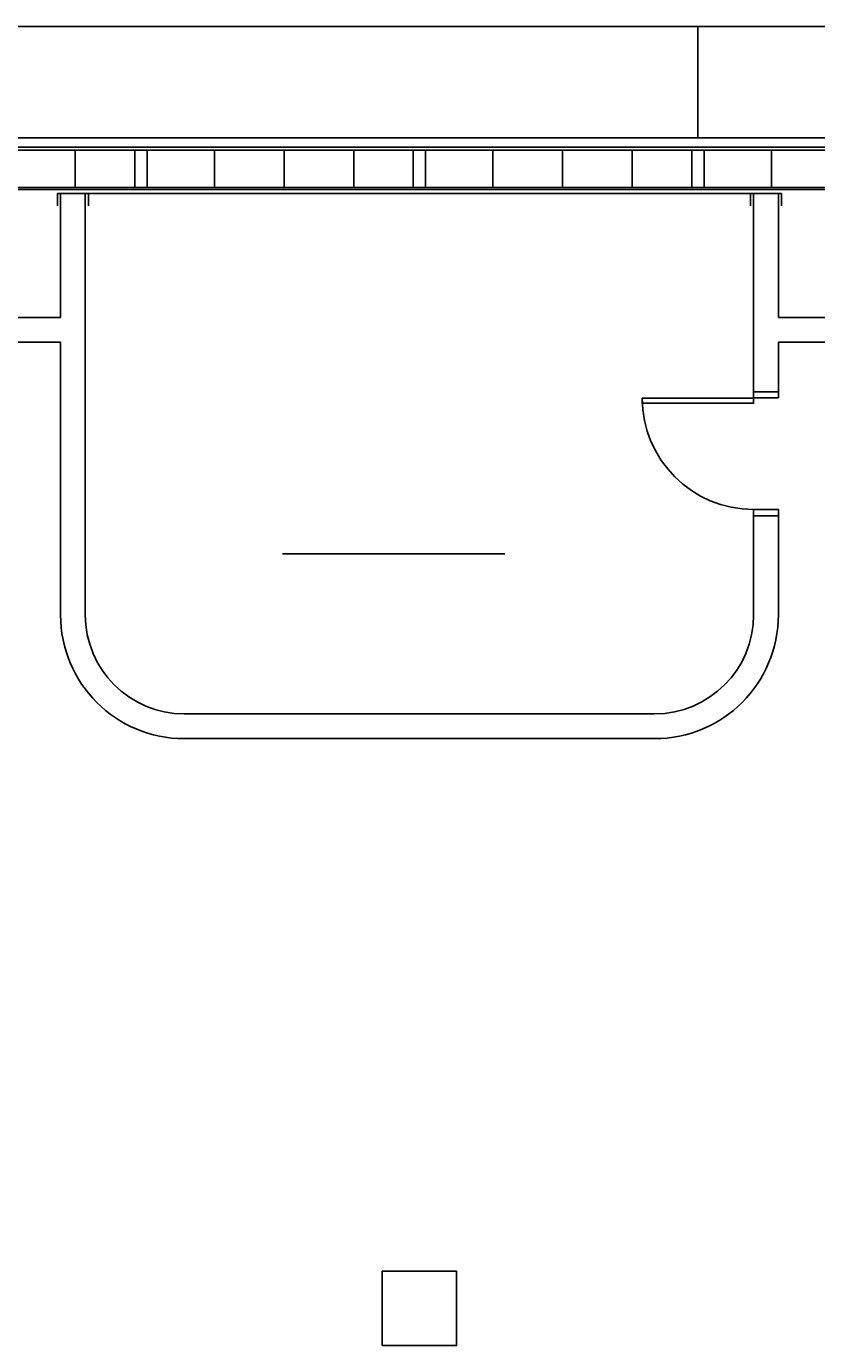
# Model space of a CAD drawing. Extents: x 4834 to 26102, y 6376 to 13001.
# Drawn here: x 9533 to 9788, y 11676 to 12102 of the extents above; entities that cross this region are included whole.
import ezdxf
from ezdxf.enums import TextEntityAlignment as Align

# ---------------------------------------------------------------- set-up
doc = ezdxf.new("R2010")
doc.units = 0
doc.header["$LTSCALE"] = 192
doc.header["$MEASUREMENT"] = 0
for name, color, linetype in [('0-S-CL', 2, 'Continuous'), ('214-A-DR', 1, 'Continuous'), ('214-A-TX-16TH', 4, 'Continuous'), ('214-A-WA-EXT', 1, 'Continuous'), ('214-A-WA-INT', 6, 'Continuous'), ('KEY', 3, 'Continuous')]:
    doc.layers.add(name, color=color, linetype=linetype)

# ---------------------------------------------------------------- blocks, each defined once
blk = doc.blocks.new('L-GUTTER')
at = {"color": 1}
blk.add_line((270, 36), (270, 0), dxfattribs=at)
blk = doc.blocks.new('L-DR32L')
blk.add_lwpolyline([(0, 0), (-1.5, 0), (-1.5, 32), (0, 32)], close=True)
blk.add_arc((0, 0), 32, 90, 180)
blk = doc.blocks.new('L-ROOMID')
at = {"color": 12}
blk.add_line((-0.1872, 0), (0.1872, 0), dxfattribs=at)
for tag, p in [('ROOMNAM1', (0, 0.1883)), ('ROOMNAM2', (0, 0.0571)), ('ROOMNUM', (0, -0.1426))]:
    blk.add_attdef(tag, text='', height=0.0938).set_placement(p, align=Align.CENTER)
blk = doc.blocks.new('ABOX')
blk.add_lwpolyline([(-0.0625, 0.0625), (-0.0625, -0.0625), (0.0625, -0.0625), (0.0625, 0.0625)], close=True)
for tag, p in [('BOXNUM', (0, 0.125)), ('UTILITIES', (0, -0.25))]:
    blk.add_attdef(tag, text='', height=0.125).set_placement(p, align=Align.CENTER)

msp = doc.modelspace()

# ---------------------------------------------------------------- linework, layer by layer
at = {"layer": '0-S-CL'}
for points in [[(9571.97, 12050), (9571.97, 12062), (9567.97, 12062), (9567.97, 12050)], [(9661.97, 12050), (9661.97, 12062), (9657.97, 12062), (9657.97, 12050)], [(9751.97, 12050), (9751.97, 12062), (9747.97, 12062), (9747.97, 12050)]]:
    msp.add_lwpolyline(points, close=True, dxfattribs=at)
at = {"layer": '214-A-WA-EXT', "color": 12}
for p, q in [((9479.97, 12102), (10019.97, 12102)), ((9479.97, 12062), (10019.97, 12062)), ((9130.08, 12049.37), (11235.85, 12049.37)), ((9479.97, 12050), (10019.97, 12050))]:
    msp.add_line(p, q, dxfattribs=at)
at = {"layer": '214-A-WA-EXT'}
msp.add_line((9479.97, 12066), (10019.97, 12066), dxfattribs=at)
at = {"layer": '214-A-WA-EXT', "color": 7}
msp.add_line((9479.97, 12063), (10019.97, 12063), dxfattribs=at)
at = {"layer": '214-A-WA-EXT', "color": 4}
for points in [[(9546.22, 12062), (9548.72, 12062), (9548.72, 12050), (9546.22, 12050)], [(9591.22, 12062), (9593.72, 12062), (9593.72, 12050), (9591.22, 12050)], [(9613.72, 12062), (9616.22, 12062), (9616.22, 12050), (9613.72, 12050)], [(9636.22, 12062), (9638.72, 12062), (9638.72, 12050), (9636.22, 12050)], [(9681.22, 12062), (9683.72, 12062), (9683.72, 12050), (9681.22, 12050)], [(9703.72, 12062), (9706.22, 12062), (9706.22, 12050), (9703.72, 12050)], [(9726.22, 12062), (9728.72, 12062), (9728.72, 12050), (9726.22, 12050)], [(9771.22, 12062), (9773.72, 12062), (9773.72, 12050), (9771.22, 12050)]]:
    msp.add_lwpolyline(points, dxfattribs=at)
at = {"layer": '214-A-WA-INT'}
for p, q in [((9543.97, 12008), (9543.97, 12048)), ((9551.97, 12048), (9543.97, 12048)), ((9767.97, 12048), (9551.97, 12048)), ((9551.97, 12008), (9551.97, 12048)), ((9767.97, 11982), (9767.97, 12048)), ((9775.97, 12048), (9767.97, 12048)), ((9775.97, 12008), (9775.97, 12048)), ((9519.97, 12008), (9543.97, 12008)), ((9551.97, 12008), (9551.97, 11912)), ((9775.97, 12008), (9863.97, 12008)), ((9519.97, 12000), (9543.97, 12000)), ((9543.97, 11912), (9543.97, 12000)), ((9775.97, 12000), (9863.97, 12000)), ((9775.97, 11982), (9775.97, 12000)), ((9775.97, 11982), (9767.97, 11982)), ((9767.97, 11982), (9775.97, 11982)), ((9767.97, 11912), (9767.97, 11946)), ((9767.97, 11946), (9775.97, 11946)), ((9775.97, 11912), (9775.97, 11946)), ((9583.97, 11880), (9735.97, 11880)), ((9583.97, 11872), (9735.97, 11872))]:
    msp.add_line(p, q, dxfattribs=at)
at = {"layer": '214-A-WA-INT', "color": 12}
for p, q in [((9775.97, 11984), (9767.97, 11984)), ((9767.97, 11944), (9775.97, 11944))]:
    msp.add_line(p, q, dxfattribs=at)
at = {"layer": '214-A-WA-INT'}
for points in [[(9542.97, 12044), (9542.97, 12048), (9552.97, 12048), (9552.97, 12044)], [(9766.97, 12044), (9766.97, 12048), (9776.97, 12048), (9776.97, 12044)]]:
    msp.add_lwpolyline(points, dxfattribs=at)
for centre, radius, start, end in [((9583.97, 11912), 40, 180, 270), ((9583.97, 11912), 32, 180, 270), ((9735.97, 11912), 40, 270, 0), ((9735.97, 11912), 32, 270, 0)]:
    msp.add_arc(centre, radius, start, end, dxfattribs=at)
at = {"layer": 'DEFPOINTS', "color": 0}
msp.add_point((9563.97, 11887.02), dxfattribs=at)

# ---------------------------------------------------------------- block references
at = {"layer": '214-A-DR', "xscale": 1.125, "yscale": 1.125, "rotation": 90}
msp.add_blockref('L-DR32L', (9767.97, 11981.98), dxfattribs=at)
at = {"layer": '214-A-TX-16TH'}
ref = msp.add_blockref('L-ROOMID', (9651.66, 11931.66), dxfattribs=dict(at, xscale=192, yscale=192))
ref.add_attrib('ROOMNAM2', 'OFFICE', dxfattribs={"layer": '0', "height": 0.0938}).set_placement((9651.66, 11931.71), align=Align.CENTER)
at = {"layer": '214-A-WA-INT', "rotation": 180}
msp.add_blockref('L-GUTTER', (10019.97, 12102), dxfattribs=at)
at = {"layer": 'KEY', "xscale": 192, "yscale": 192}
msp.add_blockref('ABOX', (9659.97, 11688), dxfattribs=at)

doc.saveas('drawing.dxf')
